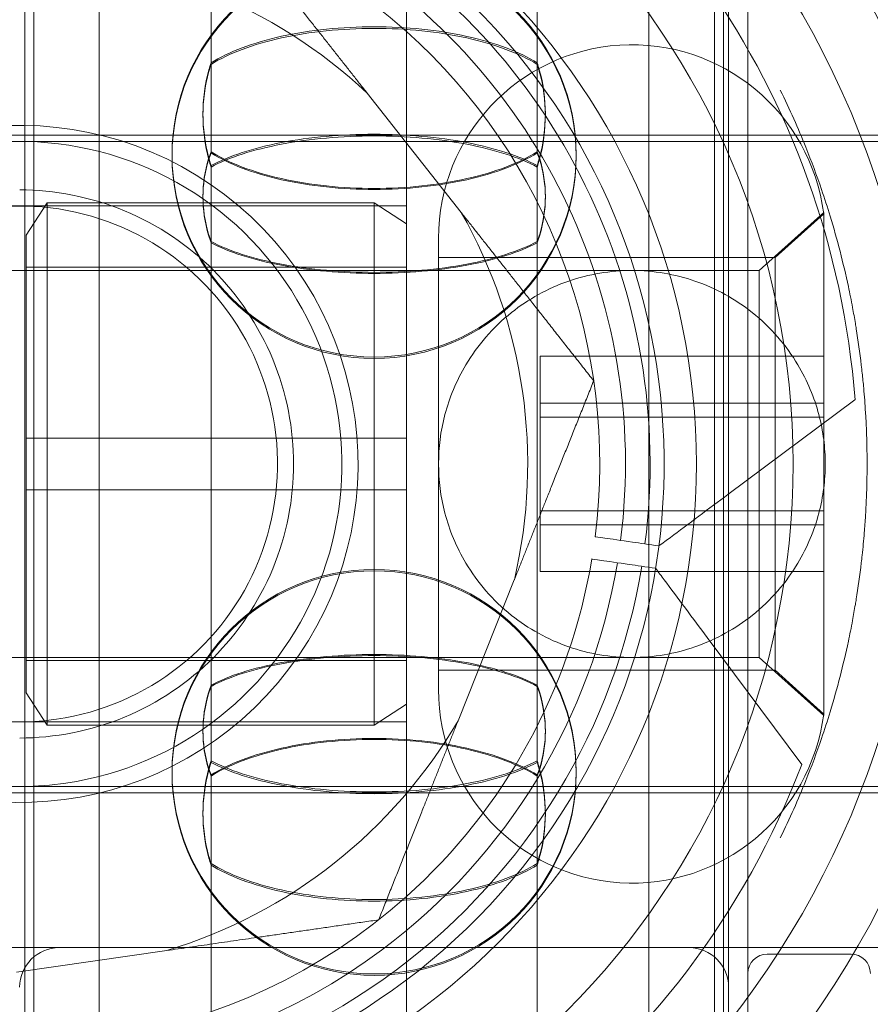
# Model space of a CAD drawing. Units: millimetres. Extents: x -1195 to 4401, y -5917 to 3900.
# Drawn here: x 1220 to 1233, y -9 to 6 of the extents above; entities that cross this region are included whole.
import ezdxf

# ---------------------------------------------------------------- set-up
doc = ezdxf.new("R2010")
doc.units = ezdxf.units.MM
doc.header["$LTSCALE"] = 500
doc.layers.add('HAGS-PLAN', color=255, linetype='Continuous')

msp = doc.modelspace()

# ---------------------------------------------------------------- linework, layer by layer
at = {"layer": 'HAGS-PLAN', "color": 0, "linetype": 'Continuous', "lineweight": 0}
for p, q in [((1231.474, 21.082), (1231.474, -10.757)), ((1231.174, 15.381), (1231.174, -16.617)), ((1220.391, -6.315), (1220.391, 14.301)), ((1230.956, -6.315), (1230.956, 14.301)), ((1221.408, -6.027), (1221.408, 13.549)), ((1229.939, 13.549), (1229.939, -6.027)), ((1223.143, 5.601), (1223.143, 12.122)), ((1228.204, 5.601), (1228.204, 12.122)), ((1220.253, -5.391), (1220.253, 11.882)), ((1231.094, 11.882), (1231.094, -5.391)), ((1226.174, -11.584), (1226.174, 10.348)), ((1223.143, 4.223), (1223.143, 5.601)), ((1228.204, 4.223), (1228.204, 5.601)), ((1227.025, 3.281), (1225.567, 5.131)), ((1202.874, 4.482), (1234.874, 4.482)), ((1246.574, 4.382), (1202.574, 4.382)), ((1223.143, 4.205), (1223.143, 4.223)), ((1228.204, 4.205), (1228.204, 4.223)), ((1223.143, -5.221), (1223.143, 4.009)), ((1228.204, -5.221), (1228.204, 4.009)), ((1214.174, 3.382), (1226.174, 3.382)), ((1220.274, 2.932), (1220.598, 3.432)), ((1220.598, -4.668), (1220.598, 3.432)), ((1225.674, 3.432), (1220.598, 3.432)), ((1226.174, 3.107), (1225.674, 3.432)), ((1225.674, 3.432), (1225.674, -4.668)), ((1231.65, 2.382), (1232.65, 3.282)), ((1231.896, 2.582), (1232.65, 3.261)), ((1232.65, 3.282), (1232.65, -4.507)), ((1220.274, 2.932), (1220.274, -4.168)), ((1226.674, -4.118), (1226.674, 2.882)), ((1231.896, 2.582), (1226.674, 2.582)), ((1231.896, -3.818), (1231.896, 2.582)), ((1231.65, 2.382), (1201.85, 2.382)), ((1226.174, 2.432), (1220.274, 2.432)), ((1231.65, 2.382), (1231.65, -3.61)), ((1228.25, 1.052), (1228.25, 0.324)), ((1228.25, 1.052), (1232.65, 1.052)), ((1228.25, 0.324), (1228.25, -1.346)), ((1228.25, 0.324), (1232.65, 0.324)), ((1231.163, -1.092), (1233.135, 0.377)), ((1228.25, 0.11), (1232.65, 0.11)), ((1226.174, -0.218), (1220.274, -0.218)), ((1220.274, -1.018), (1226.174, -1.018)), ((1228.25, -1.346), (1232.65, -1.346)), ((1228.25, -1.346), (1228.25, -2.288)), ((1228.25, -1.56), (1232.65, -1.56)), ((1228.25, -2.288), (1232.65, -2.288)), ((1226.976, -4.601), (1227.849, -2.414)), ((1232.309, -5.279), (1230.84, -3.307)), ((1231.65, -3.618), (1201.85, -3.618)), ((1231.65, -3.61), (1231.65, -3.618)), ((1231.65, -3.618), (1232.65, -4.518)), ((1226.174, -3.668), (1220.274, -3.668)), ((1231.896, -3.818), (1226.674, -3.818)), ((1231.896, -3.818), (1232.65, -4.496)), ((1220.274, -4.168), (1220.598, -4.668)), ((1226.174, -4.343), (1225.674, -4.668)), ((1232.65, -4.507), (1232.65, -4.518)), ((1214.174, -4.618), (1226.174, -4.618)), ((1225.674, -4.668), (1220.598, -4.668)), ((1223.143, -5.245), (1223.143, -5.221)), ((1228.204, -5.245), (1228.204, -5.221)), ((1220.253, -13.118), (1220.253, -5.391)), ((1223.143, -6.814), (1223.143, -5.441)), ((1228.204, -6.814), (1228.204, -5.441)), ((1231.094, -5.391), (1231.094, -13.118)), ((1246.574, -5.618), (1202.574, -5.618)), ((1202.874, -5.718), (1234.874, -5.718)), ((1221.408, -14.785), (1221.408, -6.027)), ((1229.939, -6.027), (1229.939, -14.785)), ((1220.391, -15.537), (1220.391, -6.315)), ((1230.956, -15.537), (1230.956, -6.315)), ((1223.143, -13.347), (1223.143, -6.814)), ((1228.204, -13.347), (1228.204, -6.814)), ((1202.874, -8.118), (1234.874, -8.118)), ((1220.125, -8.5), (1222.456, -8.163)), ((1220.787, -8.118), (1230.56, -8.118)), ((1233.074, -8.218), (1231.774, -8.218))]:
    msp.add_line(p, q, dxfattribs=at)
at = {"layer": 'HAGS-PLAN', "color": 0, "linetype": 'Continuous', "lineweight": 0, "extrusion": (-2.15325e-16, 1.00986e-33, -1)}
msp.add_arc((-1220.174, -0.618), 16.198, 90, 180, dxfattribs=at)
at = {"layer": 'HAGS-PLAN', "color": 0, "linetype": 'Continuous', "lineweight": 0}
for centre, radius, start, end in [((1220.174, -0.618), 15, 0, 180), ((1220.174, -0.618), 14, 270, 90), ((1220.174, -0.618), 12, 270, 90), ((1220.174, -0.618), 10.5, 0, 90), ((1220.174, -0.618), 10, 319.7911, 139.7911), ((1220.174, -0.618), 9.4, 352.754, 126.6897), ((1220.174, -0.618), 9.4, 126.6897, 306.6897), ((1220.174, -0.618), 10, 139.7911, 319.7911), ((1220.174, -0.618), 5.25, 319.7911, 139.7911), ((1220.174, -0.618), 5.25, 139.7911, 319.7911), ((1220.174, -0.618), 15, 180, 0), ((1220.174, -0.618), 10.5, 270, 0), ((1220.174, -0.618), 9.4, 306.6897, 350.6254), ((1229.674, -4.118), 3, 180, 352.7532)]:
    msp.add_arc(centre, radius, start, end, dxfattribs=at)
at = {"layer": 'HAGS-PLAN', "color": 0, "linetype": 'Continuous', "lineweight": 0, "extrusion": (-2.15325e-16, 0, -1)}
for centre, radius, start, end in [((-1220.174, -0.618), 13, 53.3103, 175.61), ((-1225.674, 4.176), 3.136, 0, 180), ((-1225.674, 4.155), 3.136, 0, 180), ((-1225.674, 4.176), 3.136, 180, 0), ((-1225.674, 4.155), 3.136, 180, 0), ((-1220.174, -0.618), 4, 81.7619, 261.7619), ((-1220.174, -0.618), 7.883, 150.3551, 193.1688), ((-1220.174, -0.618), 9, 228.1897, 0), ((-1225.674, -5.391), 3.136, 0, 180), ((-1225.674, -5.412), 3.136, 0, 180), ((-1220.174, -0.618), 7.883, 210.3551, 253.1688), ((-1220.174, -0.618), 13, 201.0106, 233.3103), ((-1225.674, -5.391), 3.136, 180, 0), ((-1225.674, -5.412), 3.136, 180, 0), ((-1220.787, -8.732), 0.614, 0, 90), ((-1233.074, -8.518), 0.3, 90, 180)]:
    msp.add_arc(centre, radius, start, end, dxfattribs=at)
at = {"layer": 'HAGS-PLAN', "color": 0, "linetype": 'Continuous', "lineweight": 0, "extrusion": (-2.15325e-16, 5.13149e-33, -1)}
msp.add_arc((-1220.174, -0.618), 12.9, 0, 117.7177, dxfattribs=at)
at = {"layer": 'HAGS-PLAN', "color": 0, "linetype": 'Continuous', "lineweight": 0, "extrusion": (-2.15325e-16, -1.2326e-32, -1)}
for radius, start, end in [(13, 233.3103, 53.3103), (9.782, 53.3103, 187.2875), (9.782, 233.3103, 53.3103), (12.9, 242.2823, 0)]:
    msp.add_arc((-1220.174, -0.618), radius, start, end, dxfattribs=at)
at = {"layer": 'HAGS-PLAN', "color": 0, "linetype": 'Continuous', "lineweight": 0, "extrusion": (-2.15325e-16, -4.45695e-33, -1)}
msp.add_arc((-1220.174, -0.618), 9, 0, 131.8103, dxfattribs=at)
at = {"layer": 'HAGS-PLAN', "color": 0, "linetype": 'Continuous', "lineweight": 0, "extrusion": (-2.15325e-16, 9.62965e-34, -1)}
msp.add_arc((-1220.174, -0.618), 7.883, 90.3551, 133.1688, dxfattribs=at)
at = {"layer": 'HAGS-PLAN', "color": 0, "linetype": 'Continuous', "lineweight": 0, "extrusion": (-2.15325e-16, 1.2326e-32, -1)}
for radius, start, end in [(9, 131.8103, 187.1987), (5, 81.7619, 261.7619)]:
    msp.add_arc((-1220.174, -0.618), radius, start, end, dxfattribs=at)
at = {"layer": 'HAGS-PLAN', "color": 0, "linetype": 'Continuous', "lineweight": 0, "extrusion": (-2.15325e-16, -1.98928e-33, -1)}
msp.add_arc((-1229.674, 2.882), 3, 0, 172.7532, dxfattribs=at)
at = {"layer": 'HAGS-PLAN', "color": 0, "linetype": 'Continuous', "lineweight": 0, "extrusion": (-2.15325e-16, -6.16298e-33, -1)}
for radius, start, end in [(5, 261.7619, 81.7619), (4, 261.7619, 81.7619), (9, 189.4219, 228.1897)]:
    msp.add_arc((-1220.174, -0.618), radius, start, end, dxfattribs=at)
at = {"layer": 'HAGS-PLAN', "color": 0, "linetype": 'Continuous', "lineweight": 0, "extrusion": (-2.15325e-16, 7.36846e-34, -1)}
msp.add_arc((-1220.174, -0.618), 16.198, 180, 270, dxfattribs=at)
at = {"layer": 'HAGS-PLAN', "color": 0, "linetype": 'Continuous', "lineweight": 0, "extrusion": (-2.15325e-16, -5.54668e-32, -1)}
msp.add_arc((-1220.174, -0.618), 9.782, 189.3331, 233.3103, dxfattribs=at)
at = {"layer": 'HAGS-PLAN', "color": 0, "linetype": 'Continuous', "lineweight": 0, "extrusion": (-2.15325e-16, 1.12104e-44, -1)}
msp.add_arc((-1230.56, -8.732), 0.614, 90, 180, dxfattribs=at)
at = {"layer": 'HAGS-PLAN', "color": 0, "linetype": 'Continuous', "lineweight": 0, "extrusion": (-2.15325e-16, -4.48416e-44, -1)}
msp.add_arc((-1231.774, -8.518), 0.3, 360, 90, dxfattribs=at)
at = {"layer": 'HAGS-PLAN', "color": 0, "linetype": 'Continuous', "lineweight": 0}
for points, weights in [([(1225.567, 5.131), (1224.606, 6.35), (1223.51, 7.741)], [2.02595243428, 1.99643676706, 1.89117044693]), ([(1229.081, 0.672), (1227.985, 2.063), (1227.025, 3.281)], [1.89117044693, 1.99643676706, 2.02595243428]), ([(1227.849, -2.414), (1228.424, -0.973), (1229.081, 0.672)], [2.02595243428, 1.99643676705, 1.89117044694]), ([(1225.744, -7.687), (1226.401, -6.042), (1226.976, -4.601)], [1.89117044694, 1.99643676705, 2.02595243428]), ([(1222.456, -8.163), (1223.991, -7.941), (1225.744, -7.687)], [2.02595243427, 1.99643676706, 1.89117044693])]:
    msp.add_rational_spline(points, weights, degree=2, dxfattribs=at)
for points, knots in [([(1228.204, 5.601), (1228.066, 5.688), (1227.904, 5.765), (1227.721, 5.834), (1227.537, 5.904), (1227.33, 5.964), (1227.111, 6.012), (1226.893, 6.061), (1226.657, 6.099), (1226.415, 6.124), (1226.173, 6.149), (1225.926, 6.161), (1225.675, 6.161), (1225.424, 6.161), (1225.176, 6.149), (1224.934, 6.124), (1224.693, 6.099), (1224.456, 6.061), (1224.237, 6.013), (1224.018, 5.964), (1223.813, 5.905), (1223.628, 5.835), (1223.443, 5.766), (1223.281, 5.688), (1223.143, 5.601)], [0.000000359, 0.000000359, 0.000000359, 0.000000359, 0.000745381, 0.000745381, 0.000745381, 0.001490404, 0.001490404, 0.001490404, 0.002235427, 0.002235427, 0.002235427, 0.002980449, 0.002980449, 0.002980449, 0.003725472, 0.003725472, 0.003725472, 0.004470495, 0.004470495, 0.004470495, 0.005215518, 0.005215518, 0.005215518, 0.00596054, 0.00596054, 0.00596054, 0.00596054]), ([(1223.143, 5.578), (1223.281, 5.664), (1223.443, 5.742), (1223.627, 5.811), (1223.81, 5.879), (1224.017, 5.94), (1224.236, 5.988), (1224.454, 6.036), (1224.69, 6.074), (1224.932, 6.099), (1225.174, 6.123), (1225.421, 6.136), (1225.672, 6.136), (1225.923, 6.136), (1226.172, 6.124), (1226.413, 6.099), (1226.654, 6.074), (1226.891, 6.036), (1227.11, 5.988), (1227.329, 5.94), (1227.534, 5.88), (1227.719, 5.811), (1227.904, 5.742), (1228.066, 5.664), (1228.204, 5.578)], [0.000000359, 0.000000359, 0.000000359, 0.000000359, 0.000745381, 0.000745381, 0.000745381, 0.001490404, 0.001490404, 0.001490404, 0.002235427, 0.002235427, 0.002235427, 0.002980449, 0.002980449, 0.002980449, 0.003725472, 0.003725472, 0.003725472, 0.004470495, 0.004470495, 0.004470495, 0.005215518, 0.005215518, 0.005215518, 0.00596054, 0.00596054, 0.00596054, 0.00596054]), ([(1223.143, 5.601), (1223.131, 5.565), (1223.12, 5.529), (1223.046, 5.269), (1223.017, 5.034), (1223.017, 4.815)], [0.32720588, 0.32720588, 0.32720588, 0.32720588, 0.33873259, 0.33873259, 0.40969802, 0.40969802, 0.40969802, 0.40969802]), ([(1223.017, 4.792), (1223.017, 5.01), (1223.046, 5.245), (1223.12, 5.506), (1223.131, 5.542), (1223.143, 5.578)], [0.40969802, 0.40969802, 0.40969802, 0.40969802, 0.48066346, 0.48066346, 0.49219017, 0.49219017, 0.49219017, 0.49219017]), ([(1228.331, 4.815), (1228.331, 5.034), (1228.301, 5.269), (1228.227, 5.529), (1228.216, 5.565), (1228.204, 5.601)], [1.22909407, 1.22909407, 1.22909407, 1.22909407, 1.30005951, 1.30005951, 1.31158622, 1.31158622, 1.31158622, 1.31158622]), ([(1228.204, 5.578), (1228.216, 5.542), (1228.227, 5.506), (1228.301, 5.245), (1228.331, 5.01), (1228.331, 4.792)], [-1.31158622, -1.31158622, -1.31158622, -1.31158622, -1.30005951, -1.30005951, -1.22909407, -1.22909407, -1.22909407, -1.22909407]), ([(1233.033, 2.133), (1232.954, 2.499), (1232.861, 2.861), (1232.75, 3.225), (1232.708, 3.362), (1232.663, 3.5), (1232.616, 3.638), (1232.542, 3.855), (1232.461, 4.073), (1232.372, 4.293), (1232.255, 4.585), (1232.124, 4.88), (1231.977, 5.18)], [0, 0, 0, 0, 0.00168001, 0.00168001, 0.00168001, 0.002315298, 0.002315298, 0.002315298, 0.003309681, 0.003309681, 0.003309681, 0.004630597, 0.004630597, 0.004630597, 0.004630597]), ([(1223.017, 4.815), (1223.017, 4.597), (1223.046, 4.357), (1223.12, 4.085), (1223.131, 4.047), (1223.143, 4.009)], [0.40969802, 0.40969802, 0.40969802, 0.40969802, 0.48066346, 0.48066346, 0.49219017, 0.49219017, 0.49219017, 0.49219017]), ([(1223.143, 3.985), (1223.131, 4.023), (1223.12, 4.061), (1223.046, 4.333), (1223.017, 4.573), (1223.017, 4.792)], [-0.49219017, -0.49219017, -0.49219017, -0.49219017, -0.48066346, -0.48066346, -0.40969802, -0.40969802, -0.40969802, -0.40969802]), ([(1228.204, 4.009), (1228.216, 4.047), (1228.227, 4.085), (1228.301, 4.357), (1228.331, 4.597), (1228.331, 4.815)], [-1.31158622, -1.31158622, -1.31158622, -1.31158622, -1.30005951, -1.30005951, -1.22909407, -1.22909407, -1.22909407, -1.22909407]), ([(1228.331, 4.792), (1228.331, 4.573), (1228.301, 4.333), (1228.227, 4.061), (1228.216, 4.023), (1228.204, 3.985)], [1.22909407, 1.22909407, 1.22909407, 1.22909407, 1.30005951, 1.30005951, 1.31158622, 1.31158622, 1.31158622, 1.31158622]), ([(1223.143, 4.009), (1223.281, 4.084), (1223.443, 4.151), (1223.627, 4.211), (1223.81, 4.271), (1224.017, 4.324), (1224.236, 4.366), (1224.454, 4.408), (1224.69, 4.44), (1224.932, 4.462), (1225.174, 4.484), (1225.421, 4.495), (1225.672, 4.495), (1225.923, 4.495), (1226.172, 4.484), (1226.413, 4.462), (1226.654, 4.441), (1226.891, 4.408), (1227.11, 4.366), (1227.329, 4.324), (1227.534, 4.272), (1227.719, 4.212), (1227.904, 4.152), (1228.066, 4.084), (1228.204, 4.009)], [0.000000359, 0.000000359, 0.000000359, 0.000000359, 0.000745381, 0.000745381, 0.000745381, 0.001490404, 0.001490404, 0.001490404, 0.002235427, 0.002235427, 0.002235427, 0.002980449, 0.002980449, 0.002980449, 0.003725472, 0.003725472, 0.003725472, 0.004470495, 0.004470495, 0.004470495, 0.005215518, 0.005215518, 0.005215518, 0.00596054, 0.00596054, 0.00596054, 0.00596054]), ([(1228.204, 3.985), (1228.066, 4.06), (1227.904, 4.127), (1227.721, 4.186), (1227.537, 4.246), (1227.33, 4.298), (1227.111, 4.34), (1226.893, 4.381), (1226.657, 4.414), (1226.415, 4.436), (1226.173, 4.457), (1225.926, 4.468), (1225.675, 4.468), (1225.424, 4.468), (1225.176, 4.457), (1224.934, 4.436), (1224.693, 4.414), (1224.456, 4.382), (1224.237, 4.34), (1224.018, 4.298), (1223.813, 4.247), (1223.628, 4.187), (1223.443, 4.127), (1223.281, 4.06), (1223.143, 3.985)], [0.000000359, 0.000000359, 0.000000359, 0.000000359, 0.000745381, 0.000745381, 0.000745381, 0.001490404, 0.001490404, 0.001490404, 0.002235427, 0.002235427, 0.002235427, 0.002980449, 0.002980449, 0.002980449, 0.003725472, 0.003725472, 0.003725472, 0.004470495, 0.004470495, 0.004470495, 0.005215518, 0.005215518, 0.005215518, 0.00596054, 0.00596054, 0.00596054, 0.00596054]), ([(1223.143, 4.223), (1223.129, 4.186), (1223.116, 4.149), (1223.045, 3.923), (1223.017, 3.723), (1223.017, 3.537)], [-0.46281511, -0.46281511, -0.46281511, -0.46281511, -0.45087117, -0.45087117, -0.39026578, -0.39026578, -0.39026578, -0.39026578]), ([(1223.017, 3.519), (1223.017, 3.706), (1223.045, 3.905), (1223.116, 4.132), (1223.129, 4.169), (1223.143, 4.205)], [-0.39026578, -0.39026578, -0.39026578, -0.39026578, -0.3296604, -0.3296604, -0.31771646, -0.31771646, -0.31771646, -0.31771646]), ([(1225.674, 3.654), (1225.423, 3.654), (1225.174, 3.667), (1224.933, 3.693), (1224.692, 3.718), (1224.455, 3.757), (1224.236, 3.806), (1224.018, 3.855), (1223.813, 3.916), (1223.628, 3.986), (1223.443, 4.056), (1223.281, 4.135), (1223.143, 4.223)], [0.002982242, 0.002982242, 0.002982242, 0.002982242, 0.003726894, 0.003726894, 0.003726894, 0.004471547, 0.004471547, 0.004471547, 0.0052162, 0.0052162, 0.0052162, 0.005960853, 0.005960853, 0.005960853, 0.005960853]), ([(1223.143, 4.205), (1223.282, 4.118), (1223.443, 4.04), (1223.627, 3.97), (1223.811, 3.9), (1224.018, 3.839), (1224.237, 3.79), (1224.455, 3.741), (1224.691, 3.703), (1224.934, 3.677), (1225.176, 3.652), (1225.422, 3.639), (1225.674, 3.639)], [0.000000359, 0.000000359, 0.000000359, 0.000000359, 0.000745829, 0.000745829, 0.000745829, 0.0014913, 0.0014913, 0.0014913, 0.002236771, 0.002236771, 0.002236771, 0.002982242, 0.002982242, 0.002982242, 0.002982242]), ([(1228.204, 4.223), (1228.066, 4.135), (1227.904, 4.056), (1227.72, 3.986), (1227.537, 3.916), (1227.329, 3.855), (1227.111, 3.806), (1226.892, 3.757), (1226.656, 3.718), (1226.414, 3.693), (1226.171, 3.667), (1225.925, 3.654), (1225.674, 3.654)], [0.000000359, 0.000000359, 0.000000359, 0.000000359, 0.000745829, 0.000745829, 0.000745829, 0.0014913, 0.0014913, 0.0014913, 0.002236771, 0.002236771, 0.002236771, 0.002982242, 0.002982242, 0.002982242, 0.002982242]), ([(1225.674, 3.639), (1225.924, 3.639), (1226.173, 3.652), (1226.414, 3.677), (1226.655, 3.703), (1226.892, 3.741), (1227.111, 3.79), (1227.329, 3.839), (1227.535, 3.899), (1227.719, 3.969), (1227.904, 4.04), (1228.066, 4.118), (1228.204, 4.205)], [0.002982242, 0.002982242, 0.002982242, 0.002982242, 0.003726894, 0.003726894, 0.003726894, 0.004471547, 0.004471547, 0.004471547, 0.0052162, 0.0052162, 0.0052162, 0.005960853, 0.005960853, 0.005960853, 0.005960853]), ([(1228.331, 3.537), (1228.331, 3.723), (1228.302, 3.923), (1228.231, 4.149), (1228.218, 4.186), (1228.204, 4.223)], [1.17079735, 1.17079735, 1.17079735, 1.17079735, 1.23140273, 1.23140273, 1.24334667, 1.24334667, 1.24334667, 1.24334667]), ([(1228.204, 4.205), (1228.218, 4.169), (1228.231, 4.132), (1228.302, 3.905), (1228.331, 3.706), (1228.331, 3.519)], [-1.24334667, -1.24334667, -1.24334667, -1.24334667, -1.23140273, -1.23140273, -1.17079735, -1.17079735, -1.17079735, -1.17079735]), ([(1220.174, 3.632), (1220.708, 3.632), (1221.277, 3.525), (1222.324, 3.091), (1222.802, 2.764), (1223.556, 2.01), (1223.883, 1.532), (1224.317, 0.485), (1224.424, -0.084), (1224.424, -1.152), (1224.317, -1.721), (1223.883, -2.768), (1223.556, -3.246), (1222.802, -4), (1222.324, -4.327), (1221.277, -4.761), (1220.708, -4.868), (1220.174, -4.868)], [0, 0, 0, 0, 0.160197, 0.160197, 0.320394, 0.320394, 0.480591, 0.480591, 0.640788, 0.640788, 0.800984, 0.800984, 0.961181, 0.961181, 1.121378, 1.121378, 1.281575, 1.281575, 1.281575, 1.281575]), ([(1223.017, 3.537), (1223.017, 3.35), (1223.045, 3.146), (1223.116, 2.908), (1223.129, 2.87), (1223.143, 2.831)], [-0.39026578, -0.39026578, -0.39026578, -0.39026578, -0.3296604, -0.3296604, -0.31771646, -0.31771646, -0.31771646, -0.31771646]), ([(1223.143, 2.812), (1223.129, 2.851), (1223.116, 2.89), (1223.045, 3.128), (1223.017, 3.332), (1223.017, 3.519)], [0.31771646, 0.31771646, 0.31771646, 0.31771646, 0.3296604, 0.3296604, 0.39026578, 0.39026578, 0.39026578, 0.39026578]), ([(1228.204, 2.831), (1228.218, 2.87), (1228.231, 2.908), (1228.302, 3.146), (1228.331, 3.35), (1228.331, 3.537)], [-1.24334667, -1.24334667, -1.24334667, -1.24334667, -1.23140273, -1.23140273, -1.17079735, -1.17079735, -1.17079735, -1.17079735]), ([(1228.331, 3.519), (1228.331, 3.332), (1228.302, 3.128), (1228.231, 2.89), (1228.218, 2.851), (1228.204, 2.812)], [1.17079735, 1.17079735, 1.17079735, 1.17079735, 1.23140273, 1.23140273, 1.24334667, 1.24334667, 1.24334667, 1.24334667]), ([(1223.143, 2.831), (1223.282, 2.757), (1223.443, 2.691), (1223.627, 2.632), (1223.811, 2.573), (1224.018, 2.521), (1224.237, 2.48), (1224.455, 2.439), (1224.691, 2.407), (1224.934, 2.385), (1225.176, 2.364), (1225.422, 2.353), (1225.674, 2.353)], [0.000000359, 0.000000359, 0.000000359, 0.000000359, 0.000745829, 0.000745829, 0.000745829, 0.0014913, 0.0014913, 0.0014913, 0.002236771, 0.002236771, 0.002236771, 0.002982242, 0.002982242, 0.002982242, 0.002982242]), ([(1225.674, 2.337), (1225.423, 2.337), (1225.174, 2.348), (1224.933, 2.369), (1224.692, 2.39), (1224.455, 2.422), (1224.236, 2.463), (1224.018, 2.504), (1223.813, 2.555), (1223.628, 2.614), (1223.443, 2.673), (1223.281, 2.739), (1223.143, 2.812)], [0.002982242, 0.002982242, 0.002982242, 0.002982242, 0.003726894, 0.003726894, 0.003726894, 0.004471547, 0.004471547, 0.004471547, 0.0052162, 0.0052162, 0.0052162, 0.005960853, 0.005960853, 0.005960853, 0.005960853]), ([(1225.674, 2.353), (1225.924, 2.353), (1226.173, 2.364), (1226.414, 2.385), (1226.655, 2.407), (1226.892, 2.439), (1227.111, 2.48), (1227.329, 2.521), (1227.535, 2.572), (1227.719, 2.631), (1227.904, 2.691), (1228.066, 2.757), (1228.204, 2.831)], [0.002982242, 0.002982242, 0.002982242, 0.002982242, 0.003726894, 0.003726894, 0.003726894, 0.004471547, 0.004471547, 0.004471547, 0.0052162, 0.0052162, 0.0052162, 0.005960853, 0.005960853, 0.005960853, 0.005960853]), ([(1228.204, 2.812), (1228.066, 2.739), (1227.904, 2.673), (1227.72, 2.614), (1227.537, 2.555), (1227.329, 2.504), (1227.111, 2.463), (1226.892, 2.422), (1226.656, 2.39), (1226.414, 2.369), (1226.171, 2.348), (1225.925, 2.337), (1225.674, 2.337)], [0.000000359, 0.000000359, 0.000000359, 0.000000359, 0.000745829, 0.000745829, 0.000745829, 0.0014913, 0.0014913, 0.0014913, 0.002236771, 0.002236771, 0.002236771, 0.002982242, 0.002982242, 0.002982242, 0.002982242]), ([(1229.674, 2.382), (1229.337, 2.382), (1229.006, 2.325), (1228.364, 2.104), (1228.065, 1.936), (1227.511, 1.496), (1227.276, 1.218), (1226.948, 0.67), (1226.842, 0.408), (1226.704, -0.112), (1226.674, -0.368), (1226.674, -0.614), (1226.674, -0.616), (1226.674, -0.618)], [-0.5396854, -0.5396854, -0.5396854, -0.5396854, -0.4379406, -0.4379406, -0.3301941, -0.3301941, -0.2074895, -0.2074895, -0.1034883, -0.1034883, 0, 0, 0.000832, 0.000832, 0.000832, 0.000832]), ([(1232.65, -0.239), (1232.633, -0.112), (1232.609, 0.017), (1232.506, 0.408), (1232.399, 0.67), (1232.071, 1.218), (1231.836, 1.496), (1231.282, 1.936), (1230.983, 2.104), (1230.341, 2.325), (1230.01, 2.382), (1229.674, 2.382)], [-1.0278177, -1.0278177, -1.0278177, -1.0278177, -0.9758825, -0.9758825, -0.8718813, -0.8718813, -0.7491768, -0.7491768, -0.6414302, -0.6414302, -0.5396854, -0.5396854, -0.5396854, -0.5396854]), ([(1233.033, -3.368), (1233.055, -3.265), (1233.077, -3.156), (1233.098, -3.043), (1233.113, -2.964), (1233.127, -2.883), (1233.141, -2.8), (1233.146, -2.771), (1233.151, -2.741), (1233.156, -2.712), (1233.184, -2.536), (1233.211, -2.35), (1233.234, -2.152), (1233.238, -2.112), (1233.243, -2.072), (1233.247, -2.032), (1233.26, -1.919), (1233.271, -1.803), (1233.28, -1.684), (1233.287, -1.598), (1233.294, -1.51), (1233.299, -1.421), (1233.301, -1.39), (1233.303, -1.36), (1233.304, -1.329), (1233.31, -1.229), (1233.314, -1.127), (1233.317, -1.025), (1233.321, -0.891), (1233.324, -0.757), (1233.324, -0.621), (1233.324, -0.485), (1233.321, -0.347), (1233.317, -0.213), (1233.314, -0.111), (1233.31, -0.01), (1233.305, 0.089), (1233.303, 0.12), (1233.301, 0.15), (1233.299, 0.18), (1233.291, 0.309), (1233.282, 0.436), (1233.271, 0.558), (1233.264, 0.638), (1233.256, 0.716), (1233.248, 0.792), (1233.243, 0.833), (1233.239, 0.872), (1233.234, 0.912), (1233.211, 1.109), (1233.185, 1.297), (1233.156, 1.475), (1233.151, 1.504), (1233.147, 1.533), (1233.142, 1.561), (1233.128, 1.646), (1233.113, 1.728), (1233.098, 1.807), (1233.077, 1.92), (1233.055, 2.029), (1233.033, 2.133)], [0, 0, 0, 0, 0.000475591, 0.000475591, 0.000475591, 0.000809148, 0.000809148, 0.000809148, 0.000925069, 0.000925069, 0.000925069, 0.001618295, 0.001618295, 0.001618295, 0.001756464, 0.001756464, 0.001756464, 0.002146738, 0.002146738, 0.002146738, 0.002427443, 0.002427443, 0.002427443, 0.002522644, 0.002522644, 0.002522644, 0.002832016, 0.002832016, 0.002832016, 0.00323659, 0.00323659, 0.00323659, 0.003641164, 0.003641164, 0.003641164, 0.003950463, 0.003950463, 0.003950463, 0.004045738, 0.004045738, 0.004045738, 0.004450311, 0.004450311, 0.004450311, 0.004715286, 0.004715286, 0.004715286, 0.004854885, 0.004854885, 0.004854885, 0.005551099, 0.005551099, 0.005551099, 0.005664033, 0.005664033, 0.005664033, 0.005998421, 0.005998421, 0.005998421, 0.00647318, 0.00647318, 0.00647318, 0.00647318]), ([(1232.65, -0.996), (1232.665, -0.87), (1232.674, -0.741), (1232.674, -0.494), (1232.665, -0.366), (1232.65, -0.239)], [0.47694945, 0.47694945, 0.47694945, 0.47694945, 0.51402596, 0.51402596, 0.55110247, 0.55110247, 0.55110247, 0.55110247]), ([(1226.674, -0.618), (1226.674, -0.62), (1226.674, -0.622), (1226.674, -0.868), (1226.704, -1.124), (1226.842, -1.644), (1226.948, -1.906), (1227.276, -2.454), (1227.511, -2.731), (1228.065, -3.172), (1228.364, -3.34), (1229.006, -3.561), (1229.337, -3.618), (1229.674, -3.618)], [-1.0802023, -1.0802023, -1.0802023, -1.0802023, -1.0793703, -1.0793703, -0.9758821, -0.9758821, -0.8718809, -0.8718809, -0.7491764, -0.7491764, -0.6414299, -0.6414299, -0.5396852, -0.5396852, -0.5396852, -0.5396852]), ([(1229.674, -3.618), (1230.01, -3.618), (1230.341, -3.561), (1230.983, -3.34), (1231.282, -3.172), (1231.836, -2.731), (1232.071, -2.454), (1232.399, -1.906), (1232.506, -1.644), (1232.609, -1.253), (1232.633, -1.124), (1232.65, -0.996)], [-0.5396852, -0.5396852, -0.5396852, -0.5396852, -0.4379404, -0.4379404, -0.3301939, -0.3301939, -0.2074894, -0.2074894, -0.1034882, -0.1034882, -0.0515531, -0.0515531, -0.0515531, -0.0515531]), ([(1231.163, -1.092), (1230.879, -1.304), (1230.542, -1.555), (1230.214, -1.8), (1230.153, -1.845), (1230.092, -1.89)], [-1.0433148, -1.0433148, -1.0433148, -1.0433148, -0.9368512, -0.9368512, -0.913715, -0.913715, -0.913715, -0.913715]), ([(1230.092, -1.89), (1229.942, -1.868), (1229.797, -1.847), (1229.51, -1.805), (1229.347, -1.781), (1229.16, -1.754), (1229.103, -1.746), (1229.103, -1.746)], [-0.7895821, -0.7895821, -0.7895821, -0.7895821, -0.7405187, -0.7405187, -0.6664675, -0.6664675, -0.5924233, -0.5924233, -0.5924233, -0.5924233]), ([(1229.052, -2.091), (1229.052, -2.091), (1229.109, -2.1), (1229.296, -2.127), (1229.459, -2.151), (1229.746, -2.193), (1229.892, -2.214), (1230.042, -2.236)], [-0.5924233, -0.5924233, -0.5924233, -0.5924233, -0.5183791, -0.5183791, -0.4443279, -0.4443279, -0.3952645, -0.3952645, -0.3952645, -0.3952645]), ([(1230.042, -2.236), (1230.087, -2.297), (1230.132, -2.357), (1230.377, -2.685), (1230.628, -3.022), (1230.84, -3.307)], [-0.4616568, -0.4616568, -0.4616568, -0.4616568, -0.4385206, -0.4385206, -0.332057, -0.332057, -0.332057, -0.332057]), ([(1231.977, -6.415), (1232.124, -6.116), (1232.255, -5.82), (1232.372, -5.528), (1232.461, -5.309), (1232.542, -5.091), (1232.616, -4.874), (1232.663, -4.736), (1232.708, -4.598), (1232.75, -4.46), (1232.861, -4.097), (1232.954, -3.735), (1233.033, -3.368)], [0.007010236, 0.007010236, 0.007010236, 0.007010236, 0.008357021, 0.008357021, 0.008357021, 0.009370878, 0.009370878, 0.009370878, 0.010018609, 0.010018609, 0.010018609, 0.011731521, 0.011731521, 0.011731521, 0.011731521]), ([(1225.674, -3.573), (1225.423, -3.573), (1225.174, -3.584), (1224.933, -3.605), (1224.692, -3.626), (1224.455, -3.658), (1224.236, -3.699), (1224.018, -3.74), (1223.813, -3.791), (1223.628, -3.85), (1223.443, -3.909), (1223.281, -3.975), (1223.143, -4.048)], [0.002982242, 0.002982242, 0.002982242, 0.002982242, 0.003726894, 0.003726894, 0.003726894, 0.004471547, 0.004471547, 0.004471547, 0.0052162, 0.0052162, 0.0052162, 0.005960853, 0.005960853, 0.005960853, 0.005960853]), ([(1223.143, -4.067), (1223.282, -3.993), (1223.443, -3.927), (1223.627, -3.868), (1223.811, -3.809), (1224.018, -3.757), (1224.237, -3.716), (1224.455, -3.675), (1224.691, -3.643), (1224.934, -3.621), (1225.176, -3.6), (1225.422, -3.589), (1225.674, -3.589)], [0.000000359, 0.000000359, 0.000000359, 0.000000359, 0.000745829, 0.000745829, 0.000745829, 0.0014913, 0.0014913, 0.0014913, 0.002236771, 0.002236771, 0.002236771, 0.002982242, 0.002982242, 0.002982242, 0.002982242]), ([(1228.204, -4.048), (1228.066, -3.975), (1227.904, -3.909), (1227.72, -3.85), (1227.537, -3.791), (1227.329, -3.74), (1227.111, -3.699), (1226.892, -3.658), (1226.656, -3.626), (1226.414, -3.605), (1226.171, -3.584), (1225.925, -3.573), (1225.674, -3.573)], [0.000000359, 0.000000359, 0.000000359, 0.000000359, 0.000745829, 0.000745829, 0.000745829, 0.0014913, 0.0014913, 0.0014913, 0.002236771, 0.002236771, 0.002236771, 0.002982242, 0.002982242, 0.002982242, 0.002982242]), ([(1225.674, -3.589), (1225.924, -3.589), (1226.173, -3.6), (1226.414, -3.621), (1226.655, -3.643), (1226.892, -3.675), (1227.111, -3.716), (1227.329, -3.757), (1227.535, -3.808), (1227.719, -3.867), (1227.904, -3.926), (1228.066, -3.993), (1228.204, -4.067)], [0.002982242, 0.002982242, 0.002982242, 0.002982242, 0.003726894, 0.003726894, 0.003726894, 0.004471547, 0.004471547, 0.004471547, 0.0052162, 0.0052162, 0.0052162, 0.005960853, 0.005960853, 0.005960853, 0.005960853]), ([(1223.143, -4.048), (1223.129, -4.087), (1223.116, -4.126), (1223.045, -4.363), (1223.017, -4.568), (1223.017, -4.755)], [-0.46281511, -0.46281511, -0.46281511, -0.46281511, -0.45087117, -0.45087117, -0.39026578, -0.39026578, -0.39026578, -0.39026578]), ([(1223.017, -4.773), (1223.017, -4.586), (1223.045, -4.382), (1223.116, -4.144), (1223.129, -4.105), (1223.143, -4.067)], [0.39026578, 0.39026578, 0.39026578, 0.39026578, 0.45087117, 0.45087117, 0.46281511, 0.46281511, 0.46281511, 0.46281511]), ([(1228.331, -4.755), (1228.331, -4.568), (1228.302, -4.363), (1228.231, -4.126), (1228.218, -4.087), (1228.204, -4.048)], [1.17079735, 1.17079735, 1.17079735, 1.17079735, 1.23140273, 1.23140273, 1.24334667, 1.24334667, 1.24334667, 1.24334667]), ([(1228.204, -4.067), (1228.218, -4.105), (1228.231, -4.144), (1228.302, -4.382), (1228.331, -4.586), (1228.331, -4.773)], [-1.24334667, -1.24334667, -1.24334667, -1.24334667, -1.23140273, -1.23140273, -1.17079735, -1.17079735, -1.17079735, -1.17079735]), ([(1223.017, -4.755), (1223.017, -4.941), (1223.045, -5.141), (1223.116, -5.368), (1223.129, -5.405), (1223.143, -5.441)], [0.39026578, 0.39026578, 0.39026578, 0.39026578, 0.45087117, 0.45087117, 0.46281511, 0.46281511, 0.46281511, 0.46281511]), ([(1223.143, -5.458), (1223.129, -5.422), (1223.116, -5.385), (1223.045, -5.159), (1223.017, -4.959), (1223.017, -4.773)], [0.31771646, 0.31771646, 0.31771646, 0.31771646, 0.3296604, 0.3296604, 0.39026578, 0.39026578, 0.39026578, 0.39026578]), ([(1223.143, -5.441), (1223.282, -5.354), (1223.443, -5.275), (1223.627, -5.206), (1223.811, -5.136), (1224.018, -5.075), (1224.237, -5.026), (1224.455, -4.977), (1224.691, -4.938), (1224.934, -4.913), (1225.176, -4.888), (1225.422, -4.875), (1225.674, -4.875)], [0.000000359, 0.000000359, 0.000000359, 0.000000359, 0.000745829, 0.000745829, 0.000745829, 0.0014913, 0.0014913, 0.0014913, 0.002236771, 0.002236771, 0.002236771, 0.002982242, 0.002982242, 0.002982242, 0.002982242]), ([(1225.674, -4.875), (1225.924, -4.875), (1226.173, -4.888), (1226.414, -4.913), (1226.655, -4.938), (1226.892, -4.977), (1227.111, -5.026), (1227.329, -5.075), (1227.535, -5.135), (1227.719, -5.205), (1227.904, -5.275), (1228.066, -5.354), (1228.204, -5.441)], [0.002982242, 0.002982242, 0.002982242, 0.002982242, 0.003726894, 0.003726894, 0.003726894, 0.004471547, 0.004471547, 0.004471547, 0.0052162, 0.0052162, 0.0052162, 0.005960853, 0.005960853, 0.005960853, 0.005960853]), ([(1228.204, -5.441), (1228.218, -5.405), (1228.231, -5.368), (1228.302, -5.141), (1228.331, -4.941), (1228.331, -4.755)], [-1.24334667, -1.24334667, -1.24334667, -1.24334667, -1.23140273, -1.23140273, -1.17079735, -1.17079735, -1.17079735, -1.17079735]), ([(1228.331, -4.773), (1228.331, -4.959), (1228.302, -5.159), (1228.231, -5.385), (1228.218, -5.422), (1228.204, -5.458)], [1.17079735, 1.17079735, 1.17079735, 1.17079735, 1.23140273, 1.23140273, 1.24334667, 1.24334667, 1.24334667, 1.24334667]), ([(1225.674, -4.89), (1225.423, -4.89), (1225.174, -4.903), (1224.933, -4.929), (1224.692, -4.954), (1224.455, -4.992), (1224.236, -5.042), (1224.018, -5.091), (1223.813, -5.151), (1223.628, -5.222), (1223.443, -5.292), (1223.281, -5.371), (1223.143, -5.458)], [0.002982242, 0.002982242, 0.002982242, 0.002982242, 0.003726894, 0.003726894, 0.003726894, 0.004471547, 0.004471547, 0.004471547, 0.0052162, 0.0052162, 0.0052162, 0.005960853, 0.005960853, 0.005960853, 0.005960853]), ([(1228.204, -5.458), (1228.066, -5.371), (1227.904, -5.292), (1227.72, -5.222), (1227.537, -5.152), (1227.329, -5.091), (1227.111, -5.042), (1226.892, -4.992), (1226.656, -4.954), (1226.414, -4.928), (1226.171, -4.903), (1225.925, -4.89), (1225.674, -4.89)], [0.000000359, 0.000000359, 0.000000359, 0.000000359, 0.000745829, 0.000745829, 0.000745829, 0.0014913, 0.0014913, 0.0014913, 0.002236771, 0.002236771, 0.002236771, 0.002982242, 0.002982242, 0.002982242, 0.002982242]), ([(1223.143, -5.221), (1223.131, -5.259), (1223.12, -5.297), (1223.046, -5.569), (1223.017, -5.809), (1223.017, -6.027)], [0.32720588, 0.32720588, 0.32720588, 0.32720588, 0.33873259, 0.33873259, 0.40969802, 0.40969802, 0.40969802, 0.40969802]), ([(1223.017, -6.051), (1223.017, -5.833), (1223.046, -5.593), (1223.12, -5.321), (1223.131, -5.283), (1223.143, -5.245)], [-0.40969802, -0.40969802, -0.40969802, -0.40969802, -0.33873259, -0.33873259, -0.32720588, -0.32720588, -0.32720588, -0.32720588]), ([(1228.204, -5.221), (1228.066, -5.295), (1227.904, -5.362), (1227.721, -5.422), (1227.537, -5.482), (1227.33, -5.534), (1227.111, -5.575), (1226.893, -5.617), (1226.657, -5.65), (1226.415, -5.672), (1226.173, -5.693), (1225.926, -5.704), (1225.675, -5.704), (1225.424, -5.704), (1225.176, -5.693), (1224.934, -5.672), (1224.693, -5.65), (1224.456, -5.617), (1224.237, -5.576), (1224.018, -5.534), (1223.813, -5.482), (1223.628, -5.422), (1223.443, -5.363), (1223.281, -5.295), (1223.143, -5.221)], [0.000000359, 0.000000359, 0.000000359, 0.000000359, 0.000745381, 0.000745381, 0.000745381, 0.001490404, 0.001490404, 0.001490404, 0.002235427, 0.002235427, 0.002235427, 0.002980449, 0.002980449, 0.002980449, 0.003725472, 0.003725472, 0.003725472, 0.004470495, 0.004470495, 0.004470495, 0.005215518, 0.005215518, 0.005215518, 0.00596054, 0.00596054, 0.00596054, 0.00596054]), ([(1223.143, -5.245), (1223.281, -5.32), (1223.443, -5.387), (1223.627, -5.447), (1223.81, -5.507), (1224.017, -5.559), (1224.236, -5.601), (1224.454, -5.643), (1224.69, -5.676), (1224.932, -5.698), (1225.174, -5.72), (1225.421, -5.731), (1225.672, -5.731), (1225.923, -5.731), (1226.172, -5.72), (1226.413, -5.698), (1226.654, -5.676), (1226.891, -5.644), (1227.11, -5.602), (1227.329, -5.56), (1227.534, -5.508), (1227.719, -5.448), (1227.904, -5.387), (1228.066, -5.32), (1228.204, -5.245)], [0.000000359, 0.000000359, 0.000000359, 0.000000359, 0.000745381, 0.000745381, 0.000745381, 0.001490404, 0.001490404, 0.001490404, 0.002235427, 0.002235427, 0.002235427, 0.002980449, 0.002980449, 0.002980449, 0.003725472, 0.003725472, 0.003725472, 0.004470495, 0.004470495, 0.004470495, 0.005215518, 0.005215518, 0.005215518, 0.00596054, 0.00596054, 0.00596054, 0.00596054]), ([(1228.331, -6.027), (1228.331, -5.809), (1228.301, -5.569), (1228.227, -5.297), (1228.216, -5.259), (1228.204, -5.221)], [1.22909407, 1.22909407, 1.22909407, 1.22909407, 1.30005951, 1.30005951, 1.31158622, 1.31158622, 1.31158622, 1.31158622]), ([(1228.204, -5.245), (1228.216, -5.283), (1228.227, -5.321), (1228.301, -5.593), (1228.331, -5.833), (1228.331, -6.051)], [-1.31158622, -1.31158622, -1.31158622, -1.31158622, -1.30005951, -1.30005951, -1.22909407, -1.22909407, -1.22909407, -1.22909407]), ([(1223.017, -6.027), (1223.017, -6.246), (1223.046, -6.481), (1223.12, -6.742), (1223.131, -6.778), (1223.143, -6.814)], [-0.40969802, -0.40969802, -0.40969802, -0.40969802, -0.33873259, -0.33873259, -0.32720588, -0.32720588, -0.32720588, -0.32720588]), ([(1223.143, -6.837), (1223.131, -6.801), (1223.12, -6.765), (1223.046, -6.504), (1223.017, -6.27), (1223.017, -6.051)], [-0.49219017, -0.49219017, -0.49219017, -0.49219017, -0.48066346, -0.48066346, -0.40969802, -0.40969802, -0.40969802, -0.40969802]), ([(1228.204, -6.814), (1228.216, -6.778), (1228.227, -6.742), (1228.301, -6.481), (1228.331, -6.246), (1228.331, -6.027)], [-1.31158622, -1.31158622, -1.31158622, -1.31158622, -1.30005951, -1.30005951, -1.22909407, -1.22909407, -1.22909407, -1.22909407]), ([(1228.331, -6.051), (1228.331, -6.27), (1228.301, -6.504), (1228.227, -6.765), (1228.216, -6.801), (1228.204, -6.837)], [1.22909407, 1.22909407, 1.22909407, 1.22909407, 1.30005951, 1.30005951, 1.31158622, 1.31158622, 1.31158622, 1.31158622]), ([(1223.143, -6.814), (1223.281, -6.9), (1223.443, -6.977), (1223.627, -7.046), (1223.81, -7.115), (1224.017, -7.175), (1224.236, -7.224), (1224.454, -7.272), (1224.69, -7.309), (1224.932, -7.334), (1225.174, -7.359), (1225.421, -7.372), (1225.672, -7.372), (1225.923, -7.372), (1226.172, -7.359), (1226.413, -7.334), (1226.654, -7.31), (1226.891, -7.272), (1227.11, -7.224), (1227.329, -7.176), (1227.534, -7.116), (1227.719, -7.047), (1227.904, -6.978), (1228.066, -6.9), (1228.204, -6.814)], [0.000000359, 0.000000359, 0.000000359, 0.000000359, 0.000745381, 0.000745381, 0.000745381, 0.001490404, 0.001490404, 0.001490404, 0.002235427, 0.002235427, 0.002235427, 0.002980449, 0.002980449, 0.002980449, 0.003725472, 0.003725472, 0.003725472, 0.004470495, 0.004470495, 0.004470495, 0.005215518, 0.005215518, 0.005215518, 0.00596054, 0.00596054, 0.00596054, 0.00596054]), ([(1228.204, -6.837), (1228.066, -6.923), (1227.904, -7.001), (1227.721, -7.07), (1227.537, -7.139), (1227.33, -7.2), (1227.111, -7.248), (1226.893, -7.297), (1226.657, -7.334), (1226.415, -7.359), (1226.173, -7.384), (1225.926, -7.397), (1225.675, -7.397), (1225.424, -7.397), (1225.176, -7.384), (1224.934, -7.36), (1224.693, -7.335), (1224.456, -7.297), (1224.237, -7.249), (1224.018, -7.2), (1223.813, -7.14), (1223.628, -7.071), (1223.443, -7.001), (1223.281, -6.923), (1223.143, -6.837)], [0.000000359, 0.000000359, 0.000000359, 0.000000359, 0.000745381, 0.000745381, 0.000745381, 0.001490404, 0.001490404, 0.001490404, 0.002235427, 0.002235427, 0.002235427, 0.002980449, 0.002980449, 0.002980449, 0.003725472, 0.003725472, 0.003725472, 0.004470495, 0.004470495, 0.004470495, 0.005215518, 0.005215518, 0.005215518, 0.00596054, 0.00596054, 0.00596054, 0.00596054]), ([(1231.282, -30.397), (1231.684, -30.34), (1232.084, -30.271), (1233.906, -29.908), (1235.301, -29.481), (1237.95, -28.378), (1239.207, -27.702), (1241.521, -26.161), (1242.58, -25.296), (1244.498, -23.43), (1245.423, -22.349), (1247.069, -19.977), (1247.791, -18.685), (1248.966, -15.957), (1249.42, -14.519), (1250.024, -11.584), (1250.174, -10.088), (1250.174, -8.618)], [-6.538498, -6.538498, -6.538498, -6.538498, -6.418602, -6.418602, -5.989426, -5.989426, -5.560249, -5.560249, -5.131073, -5.131073, -4.682696, -4.682696, -4.23432, -4.23432, -3.785943, -3.785943, -3.337567, -3.337567, -3.337567, -3.337567])]:
    msp.add_open_spline(points, degree=3, knots=knots, dxfattribs=at)

doc.saveas('drawing.dxf')
